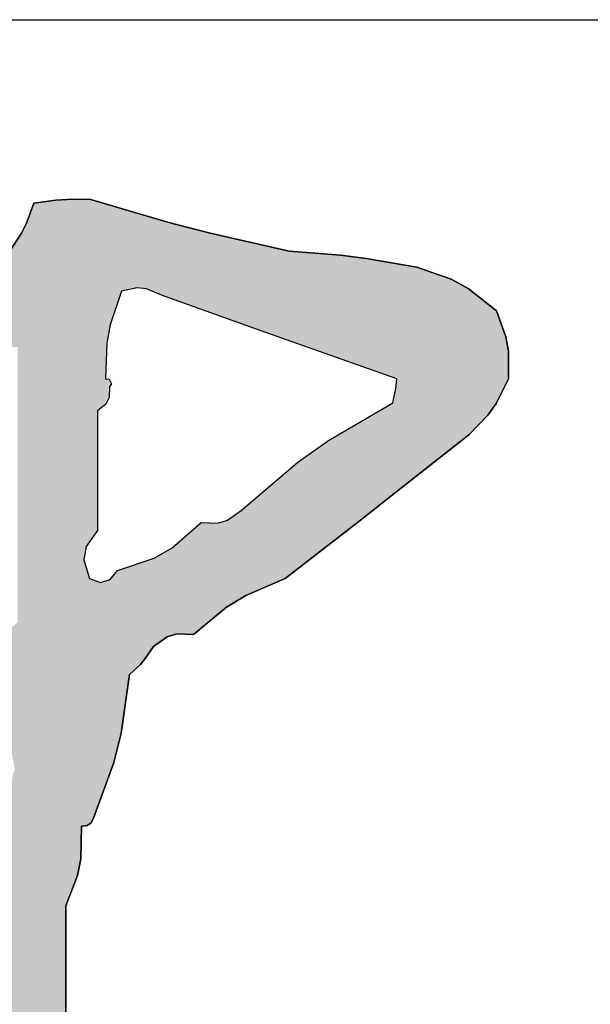
# Model space of a CAD drawing. Units: millimetres. Extents: x 0 to 325087, y 0 to 134768.
# Drawn here: x 282474 to 282649, y 77667 to 77968 of the extents above; entities that cross this region are included whole.
import ezdxf

# ---------------------------------------------------------------- set-up
doc = ezdxf.new("R2010")
doc.units = ezdxf.units.MM
doc.layers.add('图框', color=7, linetype='Continuous')

# ---------------------------------------------------------------- blocks, each defined once
blk = doc.blocks.new('lipeng')
h = blk.add_hatch(color=256)
h.paths.add_polyline_path([(-1045963.26, 6058092.09), (-1045960.41, 6058096.35), (-1045955.67, 6058099.69), (-1045952.32, 6058100.69), (-1045946.52, 6058100.52), (-1045934.92, 6058109.98), (-1045928.29, 6058114.01), (-1045914.57, 6058119.97), (-1045888.91, 6058139.85), (-1045876.13, 6058149.85), (-1045850.66, 6058169.98), (-1045844.02, 6058176.85), (-1045841.11, 6058180.91), (-1045836.77, 6058189.43), (-1045836.85, 6058199.02), (-1045837.73, 6058204), (-1045840.94, 6058213.04), (-1045850.88, 6058220.91), (-1045856.75, 6058224.14), (-1045868.72, 6058228.32), (-1045886.38, 6058231.35), (-1045895.31, 6058232.47), (-1045913.18, 6058233.88), (-1045941.18, 6058240.21), (-1045955.1, 6058243.83), (-1045982.64, 6058251.94), (-1045990.44, 6058251.85), (-1045994.35, 6058251.57), (-1046002.09, 6058250.55), (-1046004.6, 6058243.54), (-1046006.32, 6058240.11), (-1046010.42, 6058233.88), (-1046010.42, 6058220.55), (-1046010.42, 6058213.88), (-1046010.42, 6058200.54), (-1046009.31, 6058200.54), (-1046007.64, 6058200.54), (-1046007.64, 6058162.2), (-1046007.64, 6058143.03), (-1046007.64, 6058104.69), (-1046026.3, 6058090.78), (-1046036.1, 6058084.35), (-1046056.27, 6058072.73), (-1046060.3, 6058068.31), (-1046064.19, 6058066.76), (-1046070.16, 6058067.18), (-1046072.38, 6058064.95), (-1046073.49, 6058063.84), (-1046075.71, 6058061.62), (-1046081.56, 6058055.86), (-1046085.75, 6058053.6), (-1046093.77, 6058051.9), (-1046118.07, 6058033.9), (-1046130.3, 6058025.01), (-1046154.9, 6058007.44), (-1046157.52, 6058002.35), (-1046161.7, 6058000.03), (-1046167.4, 6058000.5), (-1046172.34, 6057994.33), (-1046175.66, 6057991.61), (-1046182.68, 6057987.99), (-1046210.35, 6057965.84), (-1046223.74, 6057954.13), (-1046249.36, 6057929.65), (-1046252.99, 6057924.6), (-1046253.77, 6057920.36), (-1046252.14, 6057914.36), (-1046249.32, 6057912.19), (-1046248.08, 6057910.65), (-1046246.59, 6057907.42), (-1046236.89, 6057904.89), (-1046230.93, 6057905.22), (-1046221.58, 6057908.81), (-1046216.75, 6057914.51), (-1046213.87, 6057917.1), (-1046207.69, 6057921.31), (-1046204.5, 6057925.51), (-1046200.25, 6057926.93), (-1046195.19, 6057925.48), (-1046182.96, 6057939.93), (-1046176.85, 6057947.15), (-1046164.62, 6057961.6), (-1046131.88, 6057988.1), (-1046114.87, 6058000.65), (-1046079.88, 6058024.11), (-1046077.74, 6058027.76), (-1046074.28, 6058029.25), (-1046070.16, 6058028.28), (-1046065.71, 6058032.72), (-1046063.49, 6058034.95), (-1046059.04, 6058039.39), (-1046056.51, 6058042.55), (-1046053.14, 6058043.51), (-1046049.32, 6058042.17), (-1046049.32, 6058047.73), (-1046040.38, 6058048.3), (-1046034.9, 6058051.43), (-1046029.87, 6058058.84), (-1046018.76, 6058058.84), (-1046018.69, 6058061.62), (-1046015.89, 6058063.72), (-1046013.2, 6058063.01), (-1046009.51, 6058058.01), (-1046008.73, 6058053.71), (-1046010.42, 6058047.73), (-1046027.09, 6058047.73), (-1046032.16, 6058044.01), (-1046034.48, 6058041.68), (-1046038.21, 6058036.61), (-1046040.98, 6058036.61), (-1046040.98, 6058033.84), (-1046042.1, 6058033.84), (-1046043.76, 6058033.84), (-1046043.76, 6058024.39), (-1046043.76, 6058019.67), (-1046043.76, 6058010.22), (-1046049.88, 6057994.66), (-1046052.16, 6057986.43), (-1046054.88, 6057969.93), (-1046064.59, 6057951.71), (-1046068.81, 6057942.16), (-1046075.71, 6057922.7), (-1046085.36, 6057894.48), (-1046092.27, 6057880.66), (-1046109.05, 6057856.02), (-1046113.25, 6057852.83), (-1046114.67, 6057848.58), (-1046113.22, 6057843.52), (-1046121.37, 6057835.96), (-1046124.92, 6057831.23), (-1046129.89, 6057821.29), (-1046133.05, 6057818.75), (-1046134.01, 6057815.38), (-1046132.67, 6057811.56), (-1046136.63, 6057809.79), (-1046138.59, 6057807.45), (-1046139.62, 6057803.23), (-1046142.94, 6057801.53), (-1046144.42, 6057798.57), (-1046143.78, 6057794.89), (-1046159.06, 6057777.23), (-1046166.31, 6057768.03), (-1046179.9, 6057749.05), (-1046193.45, 6057733.66), (-1046199.26, 6057724.67), (-1046207.69, 6057705.98), (-1046210.24, 6057703.57), (-1046212.53, 6057702.81), (-1046216.02, 6057703.21), (-1046218.75, 6057695.98), (-1046220.8, 6057692.46), (-1046225.75, 6057686.53), (-1046239.08, 6057673.2), (-1046245.75, 6057666.53), (-1046259.09, 6057653.19), (-1046265.02, 6057646.86), (-1046267.82, 6057643.5), (-1046272.98, 6057636.52), (-1046292.43, 6057617.07), (-1046302.15, 6057607.35), (-1046321.6, 6057587.9), (-1046324, 6057587.24), (-1046325.2, 6057586.65), (-1046327.16, 6057585.12), (-1046328.85, 6057581.8), (-1046331.82, 6057580.32), (-1046335.5, 6057580.96), (-1046335.5, 6057578.73), (-1046335.5, 6057577.62), (-1046335.5, 6057575.4), (-1046338.05, 6057572.99), (-1046340.34, 6057572.22), (-1046343.83, 6057572.62), (-1046343.83, 6057567.06), (-1046347.71, 6057564.62), (-1046350.37, 6057563.95), (-1046354.94, 6057564.28), (-1046354.94, 6057566.51), (-1046354.94, 6057567.62), (-1046354.94, 6057569.84), (-1046356.91, 6057571.37), (-1046358.1, 6057571.96), (-1046360.5, 6057572.62), (-1046360.5, 6057575.4), (-1046366.06, 6057575.4), (-1046365.19, 6057573.28), (-1046365.68, 6057571.3), (-1046367.45, 6057569.84), (-1046367.89, 6057566.36), (-1046367.11, 6057564.03), (-1046364.67, 6057561.51), (-1046364.65, 6057557.5), (-1046366.52, 6057554.7), (-1046370.23, 6057553.17), (-1046372.76, 6057550.02), (-1046376.13, 6057549.05), (-1046379.95, 6057550.39), (-1046379.95, 6057544.84), (-1046379.95, 6057542.06), (-1046369.59, 6057538.01), (-1046362.88, 6057537.67), (-1046352.17, 6057540.67), (-1046348.52, 6057543.03), (-1046346.81, 6057544.45), (-1046343.83, 6057547.61), (-1046338.27, 6057547.61), (-1046338.27, 6057550.39), (-1046336.05, 6057550.39), (-1046334.94, 6057550.39), (-1046332.72, 6057550.39), (-1046332.72, 6057552.62), (-1046332.72, 6057553.73), (-1046332.72, 6057555.95), (-1046329.04, 6057555.31), (-1046326.08, 6057556.8), (-1046324.38, 6057560.12), (-1046313.77, 6057569.08), (-1046308.17, 6057573.27), (-1046296.6, 6057580.96), (-1046293.09, 6057590.21), (-1046289.48, 6057594.81), (-1046281.32, 6057600.4), (-1046274.09, 6057603.6), (-1046270.6, 6057606.46), (-1046266.04, 6057612.91), (-1046265.84, 6057615.89), (-1046265.18, 6057617.56), (-1046263.26, 6057619.85), (-1046255.35, 6057622.5), (-1046251.34, 6057625.51), (-1046246.59, 6057632.36), (-1046244.39, 6057638.3), (-1046242.08, 6057641.27), (-1046236.86, 6057644.86), (-1046233.88, 6057645.05), (-1046232.21, 6057645.72), (-1046229.92, 6057647.64), (-1046222.87, 6057660.3), (-1046218.95, 6057666.45), (-1046210.47, 6057678.2), (-1046206.97, 6057677.8), (-1046204.69, 6057678.57), (-1046202.13, 6057680.98), (-1046202.77, 6057684.65), (-1046201.28, 6057687.62), (-1046197.96, 6057689.31), (-1046180.4, 6057712.82), (-1046171.51, 6057724.49), (-1046153.51, 6057747.66), (-1046139.62, 6057766), (-1046132.67, 6057775.17), (-1046118.78, 6057793.5), (-1046119.14, 6057799.48), (-1046117.6, 6057803.32), (-1046113.22, 6057807.4), (-1046105.5, 6057820.39), (-1046100.98, 6057826.61), (-1046091, 6057837.96), (-1046091.46, 6057843.66), (-1046089.14, 6057847.84), (-1046084.05, 6057850.46), (-1046074.09, 6057861.12), (-1046069.35, 6057866.7), (-1046060.43, 6057878.25), (-1046061.07, 6057881.92), (-1046059.59, 6057884.89), (-1046056.27, 6057886.58), (-1046049.45, 6057898.43), (-1046046.37, 6057904.58), (-1046040.98, 6057917.14), (-1046040.9, 6057923.36), (-1046038.95, 6057927.24), (-1046034.04, 6057931.04), (-1046031.68, 6057927.39), (-1046030.25, 6057925.68), (-1046027.09, 6057922.7), (-1046027.09, 6057910.47), (-1046027.09, 6057904.36), (-1046027.09, 6057892.14), (-1046028.2, 6057892.14), (-1046029.87, 6057892.14), (-1046029.87, 6057881.02), (-1046029.87, 6057875.47), (-1046029.87, 6057864.35), (-1046030.98, 6057864.35), (-1046032.65, 6057864.35), (-1046032.65, 6057844.35), (-1046032.65, 6057834.35), (-1046032.65, 6057814.34), (-1046045.46, 6057798.94), (-1046051.14, 6057790.42), (-1046060.43, 6057772.67), (-1046063.73, 6057764.39), (-1046064.06, 6057759.06), (-1046061.82, 6057750.44), (-1046057.56, 6057747.59), (-1046055.56, 6057745.88), (-1046052.1, 6057742.1), (-1046044.15, 6057741.73), (-1046039.75, 6057742.68), (-1046032.65, 6057746.27), (-1046024.96, 6057747.15), (-1046020.88, 6057748.71), (-1046014.59, 6057753.22), (-1046002.98, 6057758.59), (-1045997.41, 6057762.4), (-1045988.19, 6057771.28), (-1045988.06, 6057772.51), (-1045986.48, 6057773.3), (-1045985.42, 6057772.67), (-1045985.42, 6057786.56), (-1045990.97, 6057786.56), (-1045992.36, 6057789.64), (-1045996.99, 6057790.41), (-1045999.31, 6057787.95), (-1046005.69, 6057784.57), (-1046009.08, 6057783.16), (-1046015.98, 6057781), (-1046017.68, 6057782.53), (-1046018.15, 6057784.41), (-1046017.37, 6057786.56), (-1046011.35, 6057793.2), (-1046006.69, 6057795.86), (-1045997.92, 6057797.67), (-1045994.54, 6057799.89), (-1045992.24, 6057800.55), (-1045988.19, 6057800.45), (-1045988.19, 6057797.67), (-1045977.08, 6057797.67), (-1045972.69, 6057792.91), (-1045969.46, 6057790.97), (-1045963.19, 6057789.34), (-1045952.29, 6057780.86), (-1045947.46, 6057775.12), (-1045940.96, 6057762.94), (-1045937.81, 6057760.41), (-1045936.84, 6057757.03), (-1045938.18, 6057753.22), (-1045935.96, 6057752.11), (-1045934.85, 6057751.55), (-1045932.63, 6057750.44), (-1045930.57, 6057738.27), (-1045929.73, 6057732.15), (-1045928.46, 6057719.88), (-1045927.67, 6057717.72), (-1045928.14, 6057715.85), (-1045929.85, 6057714.32), (-1045940.92, 6057715.43), (-1045946.73, 6057715.14), (-1045957.63, 6057712.93), (-1045965.22, 6057709.1), (-1045969.99, 6057708.15), (-1045978.47, 6057708.76), (-1045984.7, 6057701.51), (-1045989.04, 6057698.41), (-1045997.92, 6057694.87), (-1046008.54, 6057685.4), (-1046013.23, 6057679.53), (-1046020.15, 6057667.09), (-1046025.14, 6057661.55), (-1046027.05, 6057657.73), (-1046028.48, 6057650.42), (-1046032.46, 6057639.52), (-1046034.14, 6057633.92), (-1046036.82, 6057622.63), (-1046039.12, 6057610.05), (-1046038.82, 6057603.02), (-1046035.43, 6057590.68), (-1046032.65, 6057587.9), (-1046031.26, 6057586.51), (-1046028.48, 6057583.73), (-1046011.28, 6057582.7), (-1046002.52, 6057582.98), (-1045985.42, 6057585.12), (-1045978.67, 6057589.03), (-1045972.09, 6057588.56), (-1045965.97, 6057583.73), (-1045945.96, 6057583.73), (-1045935.96, 6057583.73), (-1045915.96, 6057583.73), (-1045911.51, 6057581.51), (-1045909.29, 6057580.4), (-1045904.84, 6057578.18), (-1045890.39, 6057578.18), (-1045883.17, 6057578.18), (-1045868.72, 6057578.18), (-1045865.7, 6057583.13), (-1045864.76, 6057586.27), (-1045864.55, 6057592.07), (-1045865.66, 6057593.44), (-1045864.87, 6057595.8), (-1045863.17, 6057596.24), (-1045864.62, 6057598), (-1045866.6, 6057598.5), (-1045868.72, 6057597.63), (-1045870.19, 6057601.05), (-1045871.03, 6057602.73), (-1045872.89, 6057605.96), (-1045872.08, 6057610.37), (-1045871.8, 6057612.6), (-1045871.5, 6057617.07), (-1045874.66, 6057620.05), (-1045876.09, 6057621.77), (-1045878.45, 6057625.41), (-1045884, 6057636.52), (-1045886.78, 6057642.08), (-1045892.34, 6057653.19), (-1045894.56, 6057662.08), (-1045895.67, 6057666.53), (-1045897.9, 6057675.42), (-1045900.89, 6057680.78), (-1045900.42, 6057685.98), (-1045896.51, 6057690.7), (-1045893.8, 6057694.6), (-1045890, 6057696.03), (-1045885.39, 6057694.87), (-1045882.98, 6057697.43), (-1045882.22, 6057699.71), (-1045882.61, 6057703.21), (-1045889.28, 6057706.54), (-1045892.62, 6057708.21), (-1045899.28, 6057711.54), (-1045901.77, 6057719), (-1045902.36, 6057723.14), (-1045902.06, 6057730.99), (-1045905.77, 6057746.74), (-1045908, 6057754.56), (-1045913.18, 6057769.89), (-1045920.37, 6057783.01), (-1045924.27, 6057789.42), (-1045932.63, 6057801.84), (-1045944.07, 6057812.63), (-1045951.25, 6057817.12), (-1045965.97, 6057822.68), (-1045976.4, 6057826.54), (-1045982.98, 6057826.87), (-1045993.75, 6057824.07), (-1045995.89, 6057822.21), (-1045999.44, 6057822.92), (-1046000.7, 6057825.46), (-1046002.35, 6057837.68), (-1046001.39, 6057844.68), (-1045996.53, 6057856.02), (-1045996.53, 6057888.25), (-1045996.53, 6057904.36), (-1045996.53, 6057936.59), (-1045995.42, 6057936.59), (-1045993.75, 6057936.59), (-1045993.75, 6057948.82), (-1045993.75, 6057954.93), (-1045993.75, 6057967.15), (-1045992.64, 6057967.15), (-1045990.97, 6057967.15), (-1045990.97, 6057982.71), (-1045990.97, 6057990.49), (-1045990.97, 6058006.05), (-1045986.82, 6058016.6), (-1045985.64, 6058022.5), (-1045985.42, 6058033.84), (-1045983.43, 6058034.1), (-1045982.26, 6058034.88), (-1045981.25, 6058036.61), (-1045974.22, 6058056), (-1045971.67, 6058066.21), (-1045968.75, 6058086.63), (-1045964.97, 6058090.09)])
h.paths.add_polyline_path([(-1045978.82, 6058118.63), (-1045982.64, 6058119.97), (-1045984.62, 6058126.43), (-1045983.83, 6058131.16), (-1045979.86, 6058136.64), (-1045979.86, 6058153.31), (-1045979.86, 6058161.64), (-1045979.86, 6058178.31), (-1045976.95, 6058180.64), (-1045975.8, 6058182.92), (-1045975.69, 6058186.65), (-1045975.06, 6058187.72), (-1045975.85, 6058189.29), (-1045977.08, 6058189.43), (-1045976.68, 6058201.85), (-1045975.52, 6058208.23), (-1045971.52, 6058219.99), (-1045966.05, 6058221.1), (-1045962.78, 6058220.77), (-1045957.63, 6058218.6), (-1045924.87, 6058206.87), (-1045908.48, 6058201.03), (-1045875.67, 6058189.43), (-1045876.17, 6058185.23), (-1045877.06, 6058181.09), (-1045899.43, 6058168.03), (-1045910.15, 6058160.41), (-1045929.85, 6058143.58), (-1045934.59, 6058140.24), (-1045937.94, 6058139.24), (-1045943.74, 6058139.42), (-1045953.9, 6058130.61), (-1045960.17, 6058127.03), (-1045972.91, 6058122.75), (-1045975.45, 6058119.59)], flags=16)
h.paths.add_polyline_path([(-1045952.07, 6057690.7), (-1045942.11, 6057689.68), (-1045937.09, 6057689.4), (-1045927.07, 6057689.31), (-1045924.49, 6057680.64), (-1045923.63, 6057676.1), (-1045922.9, 6057667.09), (-1045918.92, 6057658.96), (-1045917.96, 6057653.87), (-1045918.73, 6057644.86), (-1045915.19, 6057635.49), (-1045912.13, 6057630.89), (-1045904.84, 6057624.02), (-1045901.61, 6057620.05), (-1045900.82, 6057616.49), (-1045902.06, 6057611.52), (-1045906.94, 6057610.56), (-1045909.48, 6057609.29), (-1045913.18, 6057605.96), (-1045927.59, 6057604.81), (-1045935.02, 6057605.09), (-1045949.3, 6057607.35), (-1045950.37, 6057607.98), (-1045951.94, 6057607.2), (-1045952.07, 6057605.96), (-1045973.19, 6057605.96), (-1045983.75, 6057605.96), (-1046004.86, 6057605.96), (-1046006.56, 6057610.03), (-1046007.64, 6057614.3), (-1046005.05, 6057629.36), (-1046002.42, 6057636.97), (-1045995.14, 6057650.42), (-1045988.35, 6057663.81), (-1045983.21, 6057670.16), (-1045971.52, 6057679.59), (-1045968.82, 6057683.49), (-1045965.01, 6057684.92), (-1045960.41, 6057683.76), (-1045958.66, 6057687.73), (-1045956.3, 6057689.7)], flags=16)
for p, q in [((-1046002.09, 6058250.55), (-1045994.35, 6058251.57)), ((-1045994.35, 6058251.57), (-1046002.09, 6058250.55)), ((-1045994.35, 6058251.57), (-1045990.44, 6058251.85)), ((-1045990.44, 6058251.85), (-1045994.35, 6058251.57)), ((-1045990.44, 6058251.85), (-1045982.64, 6058251.94)), ((-1045982.64, 6058251.94), (-1045990.44, 6058251.85)), ((-1045982.64, 6058251.94), (-1045955.1, 6058243.83)), ((-1045955.1, 6058243.83), (-1045982.64, 6058251.94)), ((-1046004.6, 6058243.54), (-1046002.09, 6058250.55)), ((-1046002.09, 6058250.55), (-1046004.6, 6058243.54)), ((-1046006.32, 6058240.11), (-1046004.6, 6058243.54)), ((-1046004.6, 6058243.54), (-1046006.32, 6058240.11)), ((-1045955.1, 6058243.83), (-1045941.18, 6058240.21)), ((-1045941.18, 6058240.21), (-1045955.1, 6058243.83)), ((-1046010.42, 6058233.88), (-1046006.32, 6058240.11)), ((-1046006.32, 6058240.11), (-1046010.42, 6058233.88)), ((-1045941.18, 6058240.21), (-1045913.18, 6058233.88)), ((-1045913.18, 6058233.88), (-1045941.18, 6058240.21)), ((-1045913.18, 6058233.88), (-1045895.31, 6058232.47)), ((-1045895.31, 6058232.47), (-1045913.18, 6058233.88)), ((-1045895.31, 6058232.47), (-1045886.38, 6058231.35)), ((-1045886.38, 6058231.35), (-1045895.31, 6058232.47)), ((-1045886.38, 6058231.35), (-1045868.72, 6058228.32)), ((-1045868.72, 6058228.32), (-1045886.38, 6058231.35)), ((-1045868.72, 6058228.32), (-1045856.75, 6058224.14)), ((-1045856.75, 6058224.14), (-1045868.72, 6058228.32)), ((-1045856.75, 6058224.14), (-1045850.88, 6058220.91)), ((-1045850.88, 6058220.91), (-1045856.75, 6058224.14)), ((-1045971.52, 6058219.99), (-1045975.52, 6058208.23)), ((-1045966.05, 6058221.1), (-1045971.52, 6058219.99)), ((-1045962.78, 6058220.77), (-1045966.05, 6058221.1)), ((-1045957.63, 6058218.6), (-1045962.78, 6058220.77)), ((-1045850.88, 6058220.91), (-1045840.94, 6058213.04)), ((-1045840.94, 6058213.04), (-1045850.88, 6058220.91)), ((-1045924.87, 6058206.87), (-1045957.63, 6058218.6)), ((-1045840.94, 6058213.04), (-1045837.73, 6058204)), ((-1045837.73, 6058204), (-1045840.94, 6058213.04)), ((-1045975.52, 6058208.23), (-1045976.68, 6058201.85)), ((-1045908.48, 6058201.03), (-1045924.87, 6058206.87)), ((-1045837.73, 6058204), (-1045836.85, 6058199.02)), ((-1045836.85, 6058199.02), (-1045837.73, 6058204)), ((-1045976.68, 6058201.85), (-1045977.08, 6058189.43)), ((-1045875.67, 6058189.43), (-1045908.48, 6058201.03)), ((-1045836.85, 6058199.02), (-1045836.77, 6058189.43)), ((-1045836.77, 6058189.43), (-1045836.85, 6058199.02)), ((-1045977.08, 6058189.43), (-1045975.85, 6058189.29)), ((-1045975.85, 6058189.29), (-1045975.06, 6058187.72)), ((-1045876.07, 6058186.07), (-1045875.67, 6058189.43)), ((-1045836.77, 6058189.43), (-1045841.11, 6058180.91)), ((-1045841.11, 6058180.91), (-1045836.77, 6058189.43)), ((-1045975.69, 6058186.65), (-1045975.8, 6058182.92)), ((-1045975.06, 6058187.72), (-1045975.69, 6058186.65)), ((-1045876.35, 6058184.4), (-1045876.07, 6058186.07)), ((-1045975.8, 6058182.92), (-1045976.95, 6058180.64)), ((-1045877.06, 6058181.09), (-1045876.35, 6058184.4)), ((-1045976.95, 6058180.64), (-1045979.86, 6058178.31)), ((-1045899.43, 6058168.03), (-1045877.06, 6058181.09)), ((-1045841.11, 6058180.91), (-1045844.02, 6058176.85)), ((-1045844.02, 6058176.85), (-1045841.11, 6058180.91)), ((-1045979.86, 6058178.31), (-1045979.86, 6058161.64)), ((-1045844.02, 6058176.85), (-1045850.66, 6058169.98)), ((-1045850.66, 6058169.98), (-1045844.02, 6058176.85)), ((-1045850.66, 6058169.98), (-1045876.13, 6058149.85)), ((-1045876.13, 6058149.85), (-1045850.66, 6058169.98)), ((-1045910.15, 6058160.41), (-1045899.43, 6058168.03)), ((-1045979.86, 6058161.64), (-1045979.86, 6058153.31)), ((-1045929.85, 6058143.58), (-1045910.15, 6058160.41)), ((-1045979.86, 6058153.31), (-1045979.86, 6058136.64)), ((-1045876.13, 6058149.85), (-1045888.91, 6058139.85)), ((-1045888.91, 6058139.85), (-1045876.13, 6058149.85)), ((-1045934.59, 6058140.24), (-1045929.85, 6058143.58)), ((-1045953.9, 6058130.61), (-1045943.74, 6058139.42)), ((-1045943.74, 6058139.42), (-1045937.94, 6058139.24)), ((-1045937.94, 6058139.24), (-1045934.59, 6058140.24)), ((-1045888.91, 6058139.85), (-1045914.57, 6058119.97)), ((-1045914.57, 6058119.97), (-1045888.91, 6058139.85)), ((-1045979.86, 6058136.64), (-1045983.83, 6058131.16)), ((-1045983.83, 6058131.16), (-1045984.62, 6058126.43)), ((-1045960.17, 6058127.03), (-1045953.9, 6058130.61)), ((-1045984.62, 6058126.43), (-1045982.64, 6058119.97)), ((-1045972.91, 6058122.75), (-1045960.17, 6058127.03)), ((-1045975.45, 6058119.59), (-1045972.91, 6058122.75)), ((-1045982.64, 6058119.97), (-1045978.82, 6058118.63)), ((-1045978.82, 6058118.63), (-1045975.45, 6058119.59)), ((-1045914.57, 6058119.97), (-1045928.29, 6058114.01)), ((-1045928.29, 6058114.01), (-1045914.57, 6058119.97)), ((-1045928.29, 6058114.01), (-1045934.92, 6058109.98)), ((-1045934.92, 6058109.98), (-1045928.29, 6058114.01)), ((-1045934.92, 6058109.98), (-1045946.52, 6058100.52)), ((-1045946.52, 6058100.52), (-1045934.92, 6058109.98)), ((-1045952.32, 6058100.69), (-1045955.67, 6058099.69)), ((-1045955.67, 6058099.69), (-1045952.32, 6058100.69)), ((-1045946.52, 6058100.52), (-1045952.32, 6058100.69)), ((-1045952.32, 6058100.69), (-1045946.52, 6058100.52)), ((-1045955.67, 6058099.69), (-1045960.41, 6058096.35)), ((-1045960.41, 6058096.35), (-1045955.67, 6058099.69)), ((-1045960.41, 6058096.35), (-1045963.26, 6058092.09)), ((-1045963.26, 6058092.09), (-1045960.41, 6058096.35)), ((-1045964.97, 6058090.09), (-1045968.75, 6058086.63)), ((-1045968.75, 6058086.63), (-1045964.97, 6058090.09)), ((-1045963.26, 6058092.09), (-1045964.97, 6058090.09)), ((-1045964.97, 6058090.09), (-1045963.26, 6058092.09)), ((-1045968.75, 6058086.63), (-1045971.67, 6058066.21)), ((-1045971.67, 6058066.21), (-1045968.75, 6058086.63)), ((-1045971.67, 6058066.21), (-1045974.22, 6058056)), ((-1045974.22, 6058056), (-1045971.67, 6058066.21)), ((-1045974.22, 6058056), (-1045981.25, 6058036.61)), ((-1045981.25, 6058036.61), (-1045974.22, 6058056)), ((-1045981.25, 6058036.61), (-1045982.26, 6058034.88)), ((-1045982.26, 6058034.88), (-1045981.25, 6058036.61)), ((-1045985.42, 6058033.84), (-1045985.64, 6058022.5)), ((-1045985.64, 6058022.5), (-1045985.42, 6058033.84)), ((-1045983.43, 6058034.1), (-1045985.42, 6058033.84)), ((-1045985.42, 6058033.84), (-1045983.43, 6058034.1)), ((-1045982.26, 6058034.88), (-1045983.43, 6058034.1)), ((-1045983.43, 6058034.1), (-1045982.26, 6058034.88)), ((-1045985.64, 6058022.5), (-1045986.82, 6058016.6)), ((-1045986.82, 6058016.6), (-1045985.64, 6058022.5)), ((-1045986.82, 6058016.6), (-1045990.97, 6058006.05)), ((-1045990.97, 6058006.05), (-1045986.82, 6058016.6)), ((-1045990.97, 6058006.05), (-1045990.97, 6057990.49)), ((-1045990.97, 6057990.49), (-1045990.97, 6058006.05)), ((-1045990.97, 6057990.49), (-1045990.97, 6057982.71)), ((-1045990.97, 6057982.71), (-1045990.97, 6057990.49)), ((-1045990.97, 6057982.71), (-1045990.97, 6057967.15)), ((-1045990.97, 6057967.15), (-1045990.97, 6057982.71))]:
    blk.add_line(p, q)

msp = doc.modelspace()

# ---------------------------------------------------------------- linework, layer by layer
at = {"layer": '图框'}
msp.add_line((280577.03, 77967.94), (298577.03, 77967.94), dxfattribs=at)

# ---------------------------------------------------------------- block references
at = {"xscale": 0.8799999998882413, "yscale": 0.8799999998882413, "zscale": 0.8799999998882413}
msp.add_blockref('lipeng', (1202960.08, -5253348.71), dxfattribs=at)

doc.saveas('drawing.dxf')
